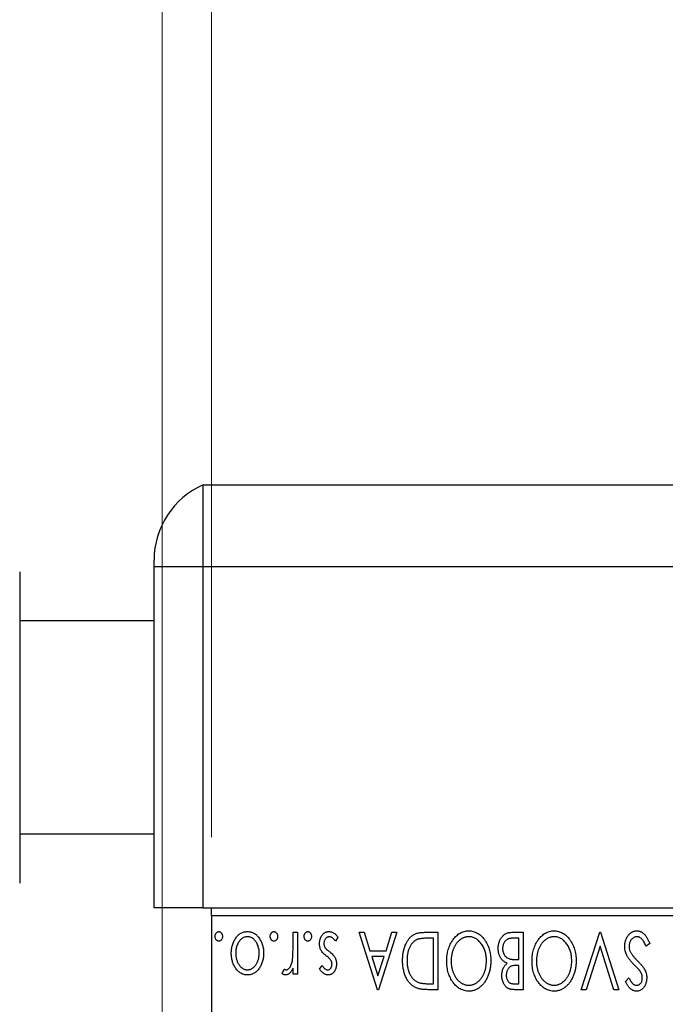
# Model space of a CAD drawing. Units: millimetres. Extents: x 15 to 415, y 5 to 292.
# Drawn here: x 278 to 287, y 167 to 181 of the extents above; entities that cross this region are included whole.
import ezdxf

# ---------------------------------------------------------------- set-up
doc = ezdxf.new("R2010")
doc.units = ezdxf.units.MM
doc.styles.add('SLDTEXTSTYLE0', font='TXT', dxfattribs={"width": 0.75})
doc.dimstyles.new('SLDDIMSTYLE3', dxfattribs={"dimtxt": 3.5, "dimasz": 3.302, "dimexe": 0, "dimexo": 0.0625, "dimgap": 0.875, "dimtad": 1, "dimdec": 0, "dimlfac": 4.3, "dimrnd": 1e-09, "dimzin": 12, "dimdsep": 46, "dimtxsty": 'SLDTEXTSTYLE0', "dimsah": 1, "dimcen": 0.09, "dimadec": 0, "dimazin": 3, "dimtfac": 1, "dimtmove": 0, "dimatfit": 0, "dimfxl": 1, "dimfrac": 2, "dimtolj": 1, "dimtzin": 12, "dimarcsym": 0})
doc.dimstyles.new('SLDDIMSTYLE4', dxfattribs={"dimtxt": 3.5, "dimasz": 3.302, "dimexe": 0, "dimexo": 0.0625, "dimgap": 0.875, "dimtad": 1, "dimdec": 1, "dimlfac": 4.3, "dimrnd": 1e-09, "dimzin": 12, "dimdsep": 46, "dimtxsty": 'SLDTEXTSTYLE0', "dimsah": 1, "dimcen": 0.09, "dimadec": 0, "dimazin": 3, "dimtfac": 1, "dimtdec": 1, "dimtmove": 0, "dimatfit": 0, "dimfxl": 1, "dimfrac": 2, "dimtolj": 1, "dimtzin": 12, "dimarcsym": 0})

# ---------------------------------------------------------------- blocks, each defined once
blk = doc.blocks.new('_D_7')
at = {"color": 7, "linetype": 'Continuous', "lineweight": 0}
for p, q in [((279.661, 160.92), (279.661, 185.06)), ((280.359, 169.06), (280.359, 185.06)), ((279.661, 184.06), (275.962, 184.06)), ((279.661, 184.06), (280.359, 184.06)), ((280.359, 184.06), (286.709, 184.06))]:
    blk.add_line(p, q, dxfattribs=at)
at = {"color": 7, "linetype": 'Continuous', "lineweight": 18}
for points in [[(279.661, 184.06), (276.359, 184.568), (276.359, 183.552)], [(280.359, 184.06), (283.661, 183.552), (283.661, 184.568)]]:
    blk.add_solid(points, dxfattribs=at)
at = {"color": 7, "linetype": 'Continuous', "lineweight": 18, "insert": (275.962, 188.572), "char_height": 3.5, "attachment_point": 1, "style": 'SLDTEXTSTYLE0'}
blk.add_mtext('3', dxfattribs=at)
blk = doc.blocks.new('_D_10')
at = {"color": 7, "linetype": 'Continuous', "lineweight": 0}
for p, q in [((280.359, 169.06), (280.359, 191.06)), ((290.126, 156.618), (290.126, 191.06)), ((280.359, 190.06), (274.009, 190.06)), ((290.126, 190.06), (280.359, 190.06)), ((290.126, 190.06), (296.476, 190.06))]:
    blk.add_line(p, q, dxfattribs=at)
at = {"color": 7, "linetype": 'Continuous', "lineweight": 18}
for points in [[(280.359, 190.06), (277.057, 190.568), (277.057, 189.552)], [(290.126, 190.06), (293.428, 189.552), (293.428, 190.568)]]:
    blk.add_solid(points, dxfattribs=at)
at = {"color": 7, "linetype": 'Continuous', "lineweight": 18, "insert": (280.717, 194.572), "char_height": 3.5, "attachment_point": 1, "style": 'SLDTEXTSTYLE0'}
blk.add_mtext('42,0', dxfattribs=at)

msp = doc.modelspace()

# ---------------------------------------------------------------- linework, layer by layer
at = {"color": 7, "linetype": 'Continuous', "lineweight": 25}
for p, q in [((280.2423, 172.8972), (280.2423, 174.06)), ((280.2423, 174.06), (308.1493, 174.06)), ((279.5447, 172.8972), (279.5447, 172.9943)), ((280.2423, 172.8972), (279.5447, 172.8972)), ((279.5447, 168.06), (279.5447, 172.8972)), ((280.2423, 168.06), (280.2423, 172.8972)), ((299.3121, 172.8972), (280.2423, 172.8972)), ((277.6377, 172.8274), (277.6377, 170.6181)), ((279.5447, 172.1298), (277.6377, 172.1298)), ((277.6377, 170.6181), (277.6377, 168.4088)), ((277.6377, 169.1065), (279.5447, 169.1065)), ((280.2423, 168.06), (279.5447, 168.06)), ((280.2423, 168.06), (280.3586, 168.06)), ((280.3586, 167.9437), (280.3586, 168.06)), ((280.3586, 168.06), (309.4284, 168.06)), ((309.4284, 167.9437), (280.3586, 167.9437)), ((280.3586, 167.9437), (280.3586, 135.6181)), ((281.5169, 167.7112), (281.5795, 167.7112)), ((281.5169, 167.5113), (281.5169, 167.7112)), ((281.5795, 167.7112), (281.5795, 167.1164)), ((282.4561, 167.7112), (282.5243, 167.7112)), ((282.717, 166.8972), (282.4561, 167.7112)), ((282.5243, 167.7112), (282.6079, 167.4503)), ((282.9883, 167.7112), (282.7274, 166.8972)), ((282.8365, 167.4503), (282.9201, 167.7112)), ((282.9201, 167.7112), (282.9883, 167.7112)), ((283.3835, 167.7112), (283.5727, 167.7112)), ((283.5727, 167.7112), (283.5727, 166.8972)), ((284.6204, 167.7112), (284.7832, 167.7112)), ((284.7832, 167.7112), (284.7832, 166.8972)), ((285.6076, 166.8972), (285.8684, 167.7112)), ((285.8684, 167.7112), (285.8789, 167.7112)), ((285.8789, 167.7112), (286.1398, 166.8972)), ((282.1535, 167.6411), (282.1176, 167.5859)), ((283.5101, 167.6277), (283.4427, 167.6277)), ((283.5101, 166.9807), (283.5101, 167.6277)), ((284.7206, 167.6277), (284.649, 167.6277)), ((284.7206, 167.3251), (284.7206, 167.6277)), ((286.578, 167.5541), (286.5272, 167.5129)), ((282.6079, 167.4503), (282.8365, 167.4503)), ((285.8737, 167.5147), (285.6757, 166.8972)), ((286.0716, 166.8972), (285.8737, 167.5147)), ((282.6346, 167.3668), (282.7224, 167.0935)), ((282.8098, 167.3668), (282.6346, 167.3668)), ((282.7224, 167.0935), (282.8098, 167.3668)), ((284.6889, 167.3251), (284.7206, 167.3251)), ((281.3604, 167.1263), (281.3902, 167.1896)), ((281.5169, 167.1164), (281.5169, 167.2039)), ((281.5795, 167.1164), (281.5169, 167.1164)), ((281.8926, 167.1905), (281.9293, 167.2416)), ((284.7206, 167.2416), (284.6886, 167.2416)), ((284.7206, 166.9807), (284.7206, 167.2416)), ((283.469, 166.9807), (283.5101, 166.9807)), ((284.6557, 166.9807), (284.7206, 166.9807)), ((286.2337, 167.0141), (286.2826, 167.0642)), ((282.7274, 166.8972), (282.717, 166.8972)), ((283.5727, 166.8972), (283.4494, 166.8972)), ((284.7832, 166.8972), (284.6681, 166.8972)), ((285.6757, 166.8972), (285.6076, 166.8972)), ((286.1398, 166.8972), (286.0716, 166.8972))]:
    msp.add_line(p, q, dxfattribs=at)
msp.add_arc((280.7074, 172.9943), 1.1628, 113.57818, 180, dxfattribs=at)
for points, knots in [([(280.4108, 167.6538), (280.411, 167.6582), (280.4114, 167.667), (280.4141, 167.6797), (280.4192, 167.6913), (280.4256, 167.7017), (280.4336, 167.7104), (280.4426, 167.7168), (280.4525, 167.7208), (280.4594, 167.7213), (280.463, 167.7216)], [0, 0, 0, 0, 0.1417292, 0.2776579, 0.4089383, 0.5414129, 0.6658371, 0.7796599, 0.8888185, 1, 1, 1, 1]), ([(280.463, 167.7216), (280.4665, 167.7213), (280.4734, 167.7209), (280.4834, 167.7168), (280.4925, 167.7105), (280.5004, 167.7017), (280.5069, 167.6913), (280.5118, 167.6797), (280.5146, 167.667), (280.5149, 167.6582), (280.5151, 167.6538)], [0, 0, 0, 0, 0.1110988, 0.2201762, 0.3353272, 0.4596588, 0.5920349, 0.7225487, 0.8583763, 1, 1, 1, 1]), ([(280.6404, 167.4154), (280.6405, 167.4255), (280.6408, 167.4453), (280.6441, 167.4745), (280.6489, 167.5029), (280.6559, 167.5303), (280.6652, 167.5567), (280.6762, 167.5822), (280.6894, 167.6066), (280.7041, 167.6298), (280.7205, 167.6513), (280.7384, 167.67), (280.7574, 167.686), (280.7776, 167.699), (280.799, 167.7093), (280.8216, 167.7164), (280.8454, 167.7208), (280.8615, 167.7213), (280.8698, 167.7216)], [0, 0, 0, 0, 0.0711053, 0.1402546, 0.2077045, 0.2743223, 0.3398051, 0.4051786, 0.4701455, 0.5357893, 0.5998723, 0.6604623, 0.7185504, 0.7747074, 0.8300358, 0.8856781, 0.9418903, 1, 1, 1, 1]), ([(280.8698, 167.7216), (280.8781, 167.7213), (280.8943, 167.7208), (280.9181, 167.7164), (280.9407, 167.7093), (280.9621, 167.6989), (280.9825, 167.686), (281.0014, 167.67), (281.0193, 167.6513), (281.0357, 167.6298), (281.0505, 167.6066), (281.0637, 167.5821), (281.0748, 167.5567), (281.0837, 167.5302), (281.091, 167.5029), (281.0957, 167.4745), (281.099, 167.4453), (281.0993, 167.4255), (281.0995, 167.4154)], [0, 0, 0, 0, 0.0584536, 0.1146277, 0.1702322, 0.2255231, 0.2819655, 0.3400142, 0.4005632, 0.4646027, 0.530202, 0.5951249, 0.660454, 0.7257674, 0.7924362, 0.8598405, 0.9289429, 1, 1, 1, 1]), ([(281.1934, 167.6538), (281.1936, 167.6582), (281.194, 167.667), (281.1967, 167.6797), (281.2018, 167.6913), (281.2083, 167.7017), (281.2162, 167.7104), (281.2252, 167.7168), (281.2351, 167.7208), (281.2421, 167.7213), (281.2456, 167.7216)], [0, 0, 0, 0, 0.1417292, 0.2776579, 0.4089383, 0.5414129, 0.6658371, 0.7796599, 0.8888185, 1, 1, 1, 1]), ([(281.2456, 167.7216), (281.2491, 167.7213), (281.2561, 167.7209), (281.266, 167.7168), (281.2751, 167.7105), (281.2831, 167.7017), (281.2896, 167.6913), (281.2944, 167.6797), (281.2972, 167.667), (281.2976, 167.6582), (281.2978, 167.6538)], [0, 0, 0, 0, 0.1110988, 0.2201762, 0.3353272, 0.4596588, 0.5920349, 0.7225487, 0.8583763, 1, 1, 1, 1]), ([(281.6735, 167.6538), (281.6737, 167.6582), (281.674, 167.667), (281.6767, 167.6797), (281.6819, 167.6913), (281.6883, 167.7017), (281.6963, 167.7104), (281.7052, 167.7168), (281.7151, 167.7208), (281.7221, 167.7213), (281.7256, 167.7216)], [0, 0, 0, 0, 0.1417292, 0.2776579, 0.4089383, 0.5414129, 0.6658371, 0.7796599, 0.8888185, 1, 1, 1, 1]), ([(281.7256, 167.7216), (281.7291, 167.7213), (281.7361, 167.7209), (281.746, 167.7168), (281.7552, 167.7105), (281.7631, 167.7017), (281.7696, 167.6913), (281.7745, 167.6797), (281.7772, 167.667), (281.7776, 167.6582), (281.7778, 167.6538)], [0, 0, 0, 0, 0.1110988, 0.2201762, 0.3353272, 0.4596588, 0.5920349, 0.7225487, 0.8583763, 1, 1, 1, 1]), ([(281.8926, 167.5497), (281.8928, 167.5556), (281.8931, 167.5672), (281.8946, 167.5842), (281.8978, 167.6005), (281.9018, 167.6162), (281.9072, 167.631), (281.9135, 167.6455), (281.9215, 167.6589), (281.9301, 167.6718), (281.9398, 167.6834), (281.9501, 167.6937), (281.9612, 167.7021), (281.9727, 167.7093), (281.9848, 167.7149), (281.9976, 167.7188), (282.0109, 167.7211), (282.02, 167.7214), (282.0247, 167.7216)], [0, 0, 0, 0, 0.0731861, 0.1439381, 0.212868, 0.2793909, 0.3455785, 0.4101423, 0.4750709, 0.5398721, 0.6033399, 0.6631971, 0.7206301, 0.7762624, 0.8314103, 0.8866746, 0.9423398, 1, 1, 1, 1]), ([(282.0247, 167.7216), (282.0309, 167.7214), (282.0433, 167.7209), (282.0617, 167.7166), (282.0797, 167.7098), (282.0971, 167.7006), (282.1134, 167.6887), (282.1284, 167.6749), (282.1419, 167.6589), (282.1496, 167.6471), (282.1535, 167.6411)], [0, 0, 0, 0, 0.1173347, 0.2351581, 0.3547266, 0.4792022, 0.6057189, 0.7343224, 0.8647329, 1, 1, 1, 1]), ([(283.0718, 167.3145), (283.0719, 167.3245), (283.0722, 167.3443), (283.074, 167.3735), (283.0769, 167.4018), (283.0811, 167.4292), (283.0868, 167.4557), (283.0932, 167.4813), (283.101, 167.506), (283.1102, 167.5295), (283.12, 167.552), (283.1308, 167.5729), (283.1423, 167.5924), (283.1545, 167.6104), (283.1673, 167.6269), (283.181, 167.6417), (283.1954, 167.6552), (283.2105, 167.6672), (283.2269, 167.6778), (283.2447, 167.6868), (283.2641, 167.6943), (283.285, 167.7004), (283.3075, 167.7054), (283.3314, 167.7086), (283.357, 167.7109), (283.3745, 167.7111), (283.3835, 167.7112)], [0, 0, 0, 0, 0.0526127, 0.1036031, 0.1530571, 0.2013926, 0.248457, 0.2945223, 0.3395725, 0.3837677, 0.4266671, 0.467614, 0.5072579, 0.5447168, 0.5811749, 0.6163867, 0.6505863, 0.6839786, 0.7174966, 0.75221, 0.7882197, 0.8261834, 0.8660591, 0.9082795, 0.9527881, 1, 1, 1, 1]), ([(283.6979, 167.3039), (283.6982, 167.3185), (283.6987, 167.3473), (283.7031, 167.3896), (283.71, 167.4302), (283.72, 167.4691), (283.7329, 167.5063), (283.7484, 167.5419), (283.7669, 167.5758), (283.7881, 167.6075), (283.8111, 167.6365), (283.8357, 167.662), (283.8615, 167.6838), (283.8888, 167.7013), (283.9173, 167.7152), (283.9472, 167.7248), (283.9782, 167.731), (283.9993, 167.7317), (284.01, 167.732)], [0, 0, 0, 0, 0.07482332, 0.1471867, 0.21715888, 0.28546103, 0.35254156, 0.41839484, 0.48395642, 0.54949384, 0.61318513, 0.67314835, 0.73038356, 0.78528729, 0.83900066, 0.89192408, 0.94541035, 1, 1, 1, 1]), ([(284.01, 167.732), (284.0208, 167.7317), (284.0422, 167.731), (284.0735, 167.7248), (284.1036, 167.7152), (284.1323, 167.7015), (284.1597, 167.6839), (284.1858, 167.6623), (284.2106, 167.6369), (284.2336, 167.608), (284.2549, 167.5765), (284.2734, 167.5429), (284.289, 167.5076), (284.3017, 167.4707), (284.312, 167.4323), (284.3188, 167.3922), (284.3232, 167.3505), (284.3237, 167.3222), (284.324, 167.3078)], [0, 0, 0, 0, 0.05560613, 0.10954403, 0.16317384, 0.21719677, 0.27251746, 0.32997928, 0.39053087, 0.45421597, 0.51973929, 0.58502948, 0.6509588, 0.71738011, 0.78516943, 0.85454963, 0.92604328, 1, 1, 1, 1]), ([(284.4284, 167.4801), (284.4285, 167.4881), (284.4288, 167.5037), (284.4313, 167.5266), (284.4354, 167.5485), (284.4411, 167.5695), (284.4485, 167.5896), (284.4574, 167.6089), (284.4681, 167.6271), (284.4802, 167.6442), (284.4937, 167.6599), (284.5085, 167.6737), (284.5245, 167.6852), (284.5414, 167.6948), (284.5596, 167.7021), (284.579, 167.7073), (284.5993, 167.7107), (284.6133, 167.711), (284.6204, 167.7112)], [0, 0, 0, 0, 0.0708159, 0.1390702, 0.2051483, 0.2694749, 0.332965, 0.3960746, 0.4584294, 0.5213749, 0.5828931, 0.6429266, 0.7009132, 0.758215, 0.8162765, 0.8755438, 0.9364304, 1, 1, 1, 1]), ([(284.9084, 167.3039), (284.9087, 167.3185), (284.9092, 167.3473), (284.9136, 167.3896), (284.9205, 167.4302), (284.9305, 167.4691), (284.9434, 167.5063), (284.9589, 167.5419), (284.9774, 167.5758), (284.9986, 167.6075), (285.0216, 167.6365), (285.0462, 167.662), (285.072, 167.6838), (285.0993, 167.7013), (285.1278, 167.7152), (285.1577, 167.7248), (285.1886, 167.731), (285.2098, 167.7317), (285.2205, 167.732)], [0, 0, 0, 0, 0.07482332, 0.1471867, 0.21715888, 0.28546103, 0.35254156, 0.41839484, 0.48395642, 0.54949384, 0.61318513, 0.67314835, 0.73038356, 0.78528729, 0.83900066, 0.89192408, 0.94541035, 1, 1, 1, 1]), ([(285.2205, 167.732), (285.2313, 167.7317), (285.2527, 167.731), (285.284, 167.7248), (285.3141, 167.7152), (285.3428, 167.7015), (285.3702, 167.6839), (285.3963, 167.6623), (285.4211, 167.6369), (285.4441, 167.608), (285.4654, 167.5765), (285.4838, 167.5429), (285.4995, 167.5076), (285.5122, 167.4707), (285.5225, 167.4323), (285.5293, 167.3922), (285.5337, 167.3505), (285.5342, 167.3222), (285.5345, 167.3078)], [0, 0, 0, 0, 0.0556061, 0.109544, 0.1631738, 0.2171968, 0.2725175, 0.3299793, 0.3905309, 0.454216, 0.5197393, 0.5850295, 0.6509588, 0.7173801, 0.7851694, 0.8545496, 0.9260433, 1, 1, 1, 1]), ([(286.2232, 167.5118), (286.2234, 167.519), (286.2237, 167.5334), (286.226, 167.5547), (286.2299, 167.5752), (286.2356, 167.5949), (286.2425, 167.6141), (286.2512, 167.6324), (286.2614, 167.6499), (286.273, 167.6665), (286.2857, 167.6818), (286.2993, 167.6952), (286.3135, 167.7066), (286.3285, 167.7159), (286.3442, 167.723), (286.3605, 167.7283), (286.3776, 167.7315), (286.3892, 167.7319), (286.3951, 167.732)], [0, 0, 0, 0, 0.0707021, 0.1396422, 0.2067536, 0.2730229, 0.3387467, 0.4040781, 0.4692816, 0.5355426, 0.600284, 0.661802, 0.7203493, 0.7766872, 0.8323675, 0.8872254, 0.9429681, 1, 1, 1, 1]), ([(286.3951, 167.732), (286.3997, 167.7319), (286.4087, 167.7317), (286.422, 167.7296), (286.4352, 167.7266), (286.4479, 167.7219), (286.4603, 167.7163), (286.4723, 167.7091), (286.4841, 167.7008), (286.4955, 167.6911), (286.5067, 167.6799), (286.5176, 167.667), (286.5282, 167.6524), (286.5386, 167.636), (286.5489, 167.618), (286.559, 167.5983), (286.5688, 167.5769), (286.5749, 167.5619), (286.578, 167.5541)], [0, 0, 0, 0, 0.0504011, 0.0994769, 0.1487573, 0.1984261, 0.2485735, 0.2993509, 0.3522316, 0.4070993, 0.4647351, 0.5268175, 0.5928694, 0.6640262, 0.7399998, 0.8214849, 0.9078409, 1, 1, 1, 1]), ([(280.463, 167.5859), (280.4594, 167.5862), (280.4525, 167.5867), (280.4425, 167.5905), (280.4336, 167.597), (280.4257, 167.6056), (280.4191, 167.616), (280.4141, 167.6275), (280.4114, 167.6403), (280.411, 167.6492), (280.4108, 167.6538)], [0, 0, 0, 0, 0.11102944, 0.21942539, 0.33309248, 0.45734647, 0.58818711, 0.71928795, 0.85503077, 1, 1, 1, 1]), ([(280.5151, 167.6538), (280.5149, 167.6492), (280.5146, 167.6403), (280.5118, 167.6276), (280.507, 167.6159), (280.5004, 167.6056), (280.4925, 167.5969), (280.4834, 167.5905), (280.4734, 167.5867), (280.4665, 167.5862), (280.463, 167.5859)], [0, 0, 0, 0, 0.14486152, 0.28050348, 0.41083889, 0.54158232, 0.66574399, 0.78073764, 0.88905306, 1, 1, 1, 1]), ([(280.8699, 167.6486), (280.8624, 167.6482), (280.8475, 167.6476), (280.8258, 167.6416), (280.8051, 167.6321), (280.7855, 167.619), (280.7674, 167.6024), (280.7509, 167.5827), (280.737, 167.5595), (280.7248, 167.534), (280.7152, 167.5062), (280.7079, 167.4771), (280.7039, 167.4468), (280.7033, 167.4263), (280.703, 167.4159)], [0, 0, 0, 0, 0.0707161, 0.1409796, 0.2116658, 0.2858709, 0.3630866, 0.4434572, 0.5279953, 0.6179833, 0.7112251, 0.8055662, 0.9016176, 1, 1, 1, 1]), ([(281.0369, 167.4159), (281.0366, 167.4263), (281.036, 167.4468), (281.0319, 167.4771), (281.0248, 167.5062), (281.0152, 167.534), (281.003, 167.5596), (280.9889, 167.5826), (280.9726, 167.6024), (280.9545, 167.619), (280.9349, 167.6322), (280.9141, 167.6415), (280.8923, 167.6476), (280.8774, 167.6482), (280.8699, 167.6486)], [0, 0, 0, 0, 0.098354, 0.1943777, 0.2885696, 0.3817844, 0.4717466, 0.5565306, 0.6365497, 0.7137432, 0.7879269, 0.859061, 0.9293043, 1, 1, 1, 1]), ([(281.2456, 167.5859), (281.2421, 167.5862), (281.2352, 167.5867), (281.2252, 167.5905), (281.2162, 167.597), (281.2083, 167.6056), (281.2018, 167.616), (281.1967, 167.6275), (281.194, 167.6403), (281.1936, 167.6492), (281.1934, 167.6538)], [0, 0, 0, 0, 0.1110294, 0.2194254, 0.3330925, 0.4573465, 0.5881871, 0.719288, 0.8550308, 1, 1, 1, 1]), ([(281.2978, 167.6538), (281.2976, 167.6492), (281.2972, 167.6403), (281.2944, 167.6276), (281.2896, 167.6159), (281.283, 167.6056), (281.2751, 167.5969), (281.2661, 167.5905), (281.2561, 167.5867), (281.2491, 167.5862), (281.2456, 167.5859)], [0, 0, 0, 0, 0.1448615, 0.2805035, 0.4108389, 0.5415823, 0.665744, 0.7807376, 0.8890531, 1, 1, 1, 1]), ([(281.7256, 167.5859), (281.7221, 167.5862), (281.7152, 167.5867), (281.7052, 167.5905), (281.6963, 167.597), (281.6884, 167.6056), (281.6818, 167.616), (281.6768, 167.6275), (281.674, 167.6403), (281.6736, 167.6492), (281.6735, 167.6538)], [0, 0, 0, 0, 0.1110294, 0.2194254, 0.3330925, 0.4573465, 0.5881871, 0.719288, 0.8550308, 1, 1, 1, 1]), ([(281.7778, 167.6538), (281.7776, 167.6492), (281.7772, 167.6403), (281.7745, 167.6276), (281.7697, 167.6159), (281.763, 167.6056), (281.7552, 167.5969), (281.7461, 167.5905), (281.7361, 167.5867), (281.7291, 167.5862), (281.7256, 167.5859)], [0, 0, 0, 0, 0.1448615, 0.2805035, 0.4108389, 0.5415823, 0.665744, 0.7807376, 0.8890531, 1, 1, 1, 1]), ([(281.9131, 167.4578), (281.91, 167.4647), (281.9036, 167.4787), (281.8971, 167.5013), (281.8934, 167.5251), (281.8928, 167.5414), (281.8926, 167.5497)], [0, 0, 0, 0, 0.2405505, 0.4853628, 0.7371956, 1, 1, 1, 1]), ([(282.0317, 167.6486), (282.0265, 167.6482), (282.0163, 167.6476), (282.0017, 167.6418), (281.9885, 167.6327), (281.9771, 167.6201), (281.9673, 167.6055), (281.9603, 167.589), (281.9561, 167.5713), (281.9555, 167.5591), (281.9552, 167.5528)], [0, 0, 0, 0, 0.1139005, 0.2258838, 0.3410489, 0.4679192, 0.5991002, 0.7301044, 0.8611749, 1, 1, 1, 1]), ([(281.9552, 167.5528), (281.9554, 167.5477), (281.9558, 167.5375), (281.9586, 167.5228), (281.9631, 167.5088), (281.9677, 167.5003), (281.97, 167.4961)], [0, 0, 0, 0, 0.2615996, 0.5133117, 0.7566481, 1, 1, 1, 1]), ([(282.1176, 167.5859), (282.1143, 167.5909), (282.108, 167.6004), (282.0975, 167.6131), (282.0871, 167.6241), (282.0763, 167.6329), (282.0655, 167.6399), (282.0544, 167.6449), (282.0431, 167.648), (282.0354, 167.6484), (282.0317, 167.6486)], [0, 0, 0, 0, 0.1608119, 0.3092746, 0.4445513, 0.5700301, 0.6851416, 0.79316, 0.8980873, 1, 1, 1, 1]), ([(283.2753, 167.607), (283.2699, 167.6043), (283.2592, 167.5991), (283.2439, 167.5896), (283.2298, 167.5784), (283.2162, 167.566), (283.2039, 167.5519), (283.1923, 167.5363), (283.1814, 167.5195), (283.1718, 167.501), (283.163, 167.4814), (283.1553, 167.4606), (283.1487, 167.4389), (283.1436, 167.4159), (283.1393, 167.392), (283.1364, 167.367), (283.1348, 167.341), (283.1345, 167.3233), (283.1344, 167.3143)], [0, 0, 0, 0, 0.052275, 0.1043531, 0.1568199, 0.2099431, 0.2644756, 0.3208283, 0.3789539, 0.4397451, 0.5027036, 0.5670472, 0.6330382, 0.7012745, 0.7722055, 0.8454046, 0.9211024, 1, 1, 1, 1]), ([(283.4427, 167.6277), (283.4331, 167.6276), (283.4145, 167.6275), (283.3878, 167.6265), (283.3633, 167.6249), (283.3412, 167.6227), (283.3215, 167.6198), (283.3039, 167.6165), (283.2887, 167.6123), (283.2795, 167.6087), (283.2753, 167.607)], [0, 0, 0, 0, 0.171063, 0.3287671, 0.4722733, 0.6036555, 0.7212121, 0.8259972, 0.918794, 1, 1, 1, 1]), ([(284.0121, 167.6486), (284.0064, 167.6484), (283.9951, 167.6482), (283.9783, 167.646), (283.9618, 167.6425), (283.9457, 167.6373), (283.9299, 167.6309), (283.9143, 167.6233), (283.8994, 167.6138), (283.8845, 167.6034), (283.8704, 167.5914), (283.8568, 167.5786), (283.8443, 167.5644), (283.8323, 167.5495), (283.8214, 167.5334), (283.8111, 167.5163), (283.8018, 167.4981), (283.7902, 167.4724), (283.7784, 167.4383), (283.7678, 167.3954), (283.7618, 167.3502), (283.7609, 167.3194), (283.7605, 167.3037)], [0, 0, 0, 0, 0.0362138, 0.0716518, 0.107277, 0.1427016, 0.1787329, 0.2152619, 0.2525615, 0.291103, 0.330244, 0.3697354, 0.4095189, 0.4499951, 0.4909091, 0.5331107, 0.5761152, 0.6206969, 0.7117148, 0.8046664, 0.9002973, 1, 1, 1, 1]), ([(284.2614, 167.3074), (284.2612, 167.3192), (284.2608, 167.3423), (284.2573, 167.3761), (284.2516, 167.4085), (284.2436, 167.4396), (284.2334, 167.4694), (284.2208, 167.4977), (284.2058, 167.5246), (284.1889, 167.5498), (284.1703, 167.5728), (284.1506, 167.5929), (284.1299, 167.6101), (284.1082, 167.6241), (284.0856, 167.6352), (284.0619, 167.6428), (284.0373, 167.6478), (284.0206, 167.6483), (284.0121, 167.6486)], [0, 0, 0, 0, 0.0753643, 0.147921, 0.2180392, 0.286465, 0.353628, 0.4196634, 0.4850688, 0.550645, 0.6143665, 0.6745356, 0.7315093, 0.7862592, 0.8397554, 0.892579, 0.9458565, 1, 1, 1, 1]), ([(284.649, 167.6277), (284.6439, 167.6276), (284.634, 167.6274), (284.6198, 167.6268), (284.6066, 167.6256), (284.5945, 167.6235), (284.5833, 167.6214), (284.5733, 167.6184), (284.5642, 167.6151), (284.5537, 167.6098), (284.5418, 167.6015), (284.5291, 167.5893), (284.5179, 167.5748), (284.5085, 167.558), (284.5008, 167.5398), (284.4949, 167.5206), (284.4917, 167.5006), (284.4912, 167.487), (284.491, 167.4801)], [0, 0, 0, 0, 0.0618677, 0.1191757, 0.1727344, 0.2220638, 0.2677475, 0.3102291, 0.3489684, 0.3842813, 0.4529079, 0.5231803, 0.5963594, 0.674467, 0.7552532, 0.8356122, 0.9169619, 1, 1, 1, 1]), ([(285.2226, 167.6486), (285.2169, 167.6484), (285.2056, 167.6482), (285.1888, 167.646), (285.1723, 167.6425), (285.1562, 167.6373), (285.1404, 167.6309), (285.1248, 167.6233), (285.1098, 167.6138), (285.095, 167.6034), (285.0809, 167.5914), (285.0673, 167.5786), (285.0548, 167.5644), (285.0428, 167.5495), (285.0319, 167.5334), (285.0216, 167.5163), (285.0123, 167.4981), (285.0007, 167.4724), (284.9889, 167.4383), (284.9783, 167.3954), (284.9723, 167.3502), (284.9714, 167.3194), (284.971, 167.3037)], [0, 0, 0, 0, 0.0362138, 0.0716518, 0.107277, 0.1427016, 0.1787329, 0.2152619, 0.2525615, 0.291103, 0.330244, 0.3697354, 0.4095189, 0.4499951, 0.4909091, 0.5331107, 0.5761152, 0.6206969, 0.7117148, 0.8046664, 0.9002973, 1, 1, 1, 1]), ([(285.4719, 167.3074), (285.4717, 167.3192), (285.4713, 167.3423), (285.4678, 167.3761), (285.4621, 167.4085), (285.4541, 167.4396), (285.4438, 167.4694), (285.4313, 167.4977), (285.4163, 167.5246), (285.3994, 167.5498), (285.3808, 167.5728), (285.3611, 167.5929), (285.3404, 167.6101), (285.3187, 167.6241), (285.2961, 167.6352), (285.2724, 167.6428), (285.2478, 167.6478), (285.231, 167.6483), (285.2226, 167.6486)], [0, 0, 0, 0, 0.0753643, 0.147921, 0.2180392, 0.286465, 0.353628, 0.4196634, 0.4850688, 0.550645, 0.6143665, 0.6745356, 0.7315093, 0.7862592, 0.8397554, 0.892579, 0.9458565, 1, 1, 1, 1]), ([(286.3997, 167.6486), (286.3945, 167.6484), (286.3844, 167.648), (286.3694, 167.6441), (286.3549, 167.6382), (286.3412, 167.6298), (286.3283, 167.6197), (286.3172, 167.6074), (286.3074, 167.5939), (286.2997, 167.5786), (286.2935, 167.5624), (286.2892, 167.5456), (286.2862, 167.5283), (286.286, 167.5165), (286.2859, 167.5106)], [0, 0, 0, 0, 0.0773839, 0.1534457, 0.2315016, 0.3128802, 0.3958337, 0.4783391, 0.56194, 0.6478588, 0.7356823, 0.8230981, 0.9104213, 1, 1, 1, 1]), ([(286.5272, 167.5129), (286.5227, 167.5236), (286.5141, 167.5438), (286.4994, 167.5715), (286.4843, 167.595), (286.4687, 167.6143), (286.4525, 167.6296), (286.4355, 167.6404), (286.4178, 167.6473), (286.4056, 167.6481), (286.3997, 167.6486)], [0, 0, 0, 0, 0.1767912, 0.3356218, 0.4771242, 0.6026686, 0.714215, 0.8152475, 0.9089404, 1, 1, 1, 1]), ([(280.7012, 167.2039), (280.6963, 167.2114), (280.6866, 167.2265), (280.6743, 167.2505), (280.6638, 167.2755), (280.6551, 167.3015), (280.6485, 167.3285), (280.6437, 167.3566), (280.6409, 167.3857), (280.6406, 167.4054), (280.6404, 167.4154)], [0, 0, 0, 0, 0.1202985, 0.2410742, 0.3614413, 0.4837618, 0.6085547, 0.735138, 0.8656394, 1, 1, 1, 1]), ([(280.703, 167.4159), (280.7031, 167.4078), (280.7035, 167.392), (280.7058, 167.3687), (280.7097, 167.3464), (280.715, 167.3249), (280.7219, 167.3043), (280.7304, 167.2847), (280.7405, 167.2659), (280.752, 167.2482), (280.7645, 167.2321), (280.7778, 167.218), (280.7916, 167.2059), (280.8061, 167.196), (280.8213, 167.1885), (280.8369, 167.183), (280.8532, 167.1796), (280.8643, 167.1792), (280.8699, 167.179)], [0, 0, 0, 0, 0.0755319, 0.1483115, 0.2192538, 0.2886537, 0.3559139, 0.4226206, 0.4892591, 0.55561, 0.6202971, 0.6805554, 0.7373188, 0.7920666, 0.8445308, 0.8958267, 0.9473427, 1, 1, 1, 1]), ([(280.8699, 167.179), (280.8755, 167.1792), (280.8867, 167.1796), (280.9031, 167.183), (280.9188, 167.1885), (280.9339, 167.196), (280.9485, 167.2059), (280.9624, 167.2179), (280.9757, 167.2321), (280.988, 167.2483), (280.9995, 167.2659), (281.0094, 167.2847), (281.018, 167.3043), (281.0248, 167.3249), (281.0304, 167.3463), (281.034, 167.3688), (281.0364, 167.392), (281.0367, 167.4078), (281.0369, 167.4159)], [0, 0, 0, 0, 0.0526377, 0.1046344, 0.1559112, 0.2083559, 0.2630833, 0.3202114, 0.3804473, 0.444798, 0.5111242, 0.5774974, 0.6441793, 0.7114145, 0.780914, 0.8517437, 0.9244962, 1, 1, 1, 1]), ([(281.0995, 167.4154), (281.0993, 167.4054), (281.0989, 167.3858), (281.0961, 167.3568), (281.0914, 167.3288), (281.0848, 167.3018), (281.076, 167.2759), (281.0657, 167.2509), (281.0532, 167.227), (281.0435, 167.2119), (281.0387, 167.2044)], [0, 0, 0, 0, 0.13391303, 0.26468966, 0.39154004, 0.51588622, 0.6377711, 0.75906648, 0.87944777, 1, 1, 1, 1]), ([(281.5071, 167.3071), (281.508, 167.3118), (281.5098, 167.3223), (281.5115, 167.3398), (281.5134, 167.3605), (281.5145, 167.3845), (281.5158, 167.4116), (281.5163, 167.4419), (281.5169, 167.4755), (281.5169, 167.499), (281.5169, 167.5113)], [0, 0, 0, 0, 0.0702315, 0.1560456, 0.2576442, 0.3749772, 0.5073976, 0.6556748, 0.8198752, 1, 1, 1, 1]), ([(281.9924, 167.3743), (281.9833, 167.3813), (281.9661, 167.3944), (281.9438, 167.4155), (281.9258, 167.4361), (281.9172, 167.4508), (281.9131, 167.4578)], [0, 0, 0, 0, 0.2960922, 0.5595351, 0.7929268, 1, 1, 1, 1]), ([(281.97, 167.4961), (281.9714, 167.494), (281.9744, 167.4895), (281.9798, 167.4828), (281.9865, 167.4758), (281.9942, 167.4682), (282.0032, 167.4604), (282.0134, 167.4523), (282.0246, 167.4436), (282.0326, 167.4378), (282.0367, 167.4348)], [0, 0, 0, 0, 0.0824208, 0.1766333, 0.2842906, 0.4020137, 0.5326885, 0.6752658, 0.8310118, 1, 1, 1, 1]), ([(282.0367, 167.4348), (282.0454, 167.4281), (282.0618, 167.4154), (282.0831, 167.3949), (282.1005, 167.3749), (282.1087, 167.3604), (282.1126, 167.3536)], [0, 0, 0, 0, 0.2930608, 0.5556065, 0.7902765, 1, 1, 1, 1]), ([(284.5569, 167.2721), (284.5492, 167.2756), (284.5346, 167.2824), (284.5147, 167.2946), (284.4974, 167.3075), (284.483, 167.3219), (284.4706, 167.3373), (284.4597, 167.354), (284.4503, 167.3722), (284.4425, 167.3919), (284.4362, 167.4126), (284.4315, 167.4343), (284.429, 167.457), (284.4286, 167.4723), (284.4284, 167.4801)], [0, 0, 0, 0, 0.0968226, 0.185569, 0.2681643, 0.3447077, 0.419463, 0.4949557, 0.5738739, 0.6547424, 0.7384677, 0.8228983, 0.9104455, 1, 1, 1, 1]), ([(284.491, 167.4801), (284.4913, 167.4716), (284.4919, 167.455), (284.4968, 167.4309), (284.5053, 167.4087), (284.5167, 167.3882), (284.531, 167.3701), (284.548, 167.3549), (284.5675, 167.3426), (284.582, 167.3374), (284.5893, 167.3347)], [0, 0, 0, 0, 0.1353417, 0.2643892, 0.3893344, 0.5133734, 0.6360145, 0.7555856, 0.8757195, 1, 1, 1, 1]), ([(286.3586, 167.2491), (286.3523, 167.2555), (286.3402, 167.268), (286.3231, 167.2868), (286.3074, 167.305), (286.2934, 167.3228), (286.2808, 167.34), (286.2696, 167.3565), (286.2601, 167.3727), (286.2496, 167.3933), (286.2392, 167.4189), (286.2299, 167.4497), (286.2243, 167.4807), (286.2236, 167.5015), (286.2232, 167.5118)], [0, 0, 0, 0, 0.0884709, 0.1720727, 0.2512661, 0.3258043, 0.3957073, 0.46152, 0.5231185, 0.5809823, 0.6900491, 0.7953609, 0.8983621, 1, 1, 1, 1]), ([(286.2859, 167.5106), (286.2861, 167.5039), (286.2867, 167.4902), (286.2905, 167.47), (286.2971, 167.45), (286.3033, 167.4372), (286.3064, 167.4307)], [0, 0, 0, 0, 0.2432962, 0.4902288, 0.739756, 1, 1, 1, 1]), ([(286.3064, 167.4307), (286.309, 167.4261), (286.3143, 167.4164), (286.3237, 167.4019), (286.3345, 167.3867), (286.3467, 167.3708), (286.3605, 167.3543), (286.3756, 167.337), (286.3923, 167.3191), (286.404, 167.3071), (286.4101, 167.3009)], [0, 0, 0, 0, 0.0954913, 0.1988784, 0.310435, 0.4311541, 0.5596598, 0.6976038, 0.8443511, 1, 1, 1, 1]), ([(281.4183, 167.179), (281.4227, 167.1794), (281.4319, 167.1802), (281.4452, 167.1867), (281.458, 167.1967), (281.4704, 167.2107), (281.4821, 167.2286), (281.492, 167.251), (281.5008, 167.2775), (281.505, 167.2969), (281.5071, 167.3071)], [0, 0, 0, 0, 0.0800532, 0.1649281, 0.2611351, 0.3718808, 0.4990569, 0.6442917, 0.8112367, 1, 1, 1, 1]), ([(282.055, 167.313), (282.052, 167.3176), (282.0452, 167.3278), (282.0312, 167.3424), (282.0134, 167.3583), (281.9998, 167.3687), (281.9924, 167.3743)], [0, 0, 0, 0, 0.1873386, 0.4164633, 0.6850378, 1, 1, 1, 1]), ([(282.0095, 167.179), (282.0136, 167.1792), (282.0217, 167.1797), (282.0331, 167.1847), (282.0436, 167.1924), (282.0526, 167.2031), (282.0604, 167.2154), (282.066, 167.229), (282.0693, 167.2437), (282.0698, 167.2538), (282.07, 167.259)], [0, 0, 0, 0, 0.1098637, 0.2182444, 0.333209, 0.4606211, 0.5943462, 0.7251731, 0.8596109, 1, 1, 1, 1]), ([(282.1326, 167.262), (282.1325, 167.2565), (282.1324, 167.2457), (282.1307, 167.23), (282.1281, 167.2149), (282.1244, 167.2006), (282.1196, 167.187), (282.1139, 167.174), (282.1071, 167.1617), (282.0991, 167.1504), (282.0904, 167.14), (282.081, 167.131), (282.0712, 167.1232), (282.0607, 167.1168), (282.0497, 167.1118), (282.038, 167.1085), (282.0259, 167.1062), (282.0176, 167.106), (282.0134, 167.1059)], [0, 0, 0, 0, 0.075326, 0.1472787, 0.2168917, 0.284697, 0.3502393, 0.4146527, 0.478733, 0.5424307, 0.6048549, 0.6639027, 0.7207203, 0.7765911, 0.8313161, 0.8865113, 0.9425212, 1, 1, 1, 1]), ([(282.07, 167.259), (282.0698, 167.2637), (282.0694, 167.273), (282.0665, 167.2868), (282.0618, 167.3002), (282.0573, 167.3087), (282.055, 167.313)], [0, 0, 0, 0, 0.2481894, 0.4921008, 0.7425011, 1, 1, 1, 1]), ([(282.1126, 167.3536), (282.1157, 167.3468), (282.1221, 167.3329), (282.1279, 167.3104), (282.1319, 167.2867), (282.1324, 167.2703), (282.1326, 167.262)], [0, 0, 0, 0, 0.2378516, 0.4828882, 0.73422048, 1, 1, 1, 1]), ([(283.2557, 166.9266), (283.2486, 166.9302), (283.2344, 166.9374), (283.2145, 166.9507), (283.1959, 166.966), (283.1783, 166.983), (283.1621, 167.0022), (283.1467, 167.023), (283.1328, 167.0459), (283.1201, 167.0705), (283.1088, 167.0967), (283.0988, 167.1241), (283.0905, 167.1529), (283.0837, 167.1828), (283.0783, 167.214), (283.0746, 167.2465), (283.0723, 167.2801), (283.0719, 167.3029), (283.0718, 167.3145)], [0, 0, 0, 0, 0.0527446, 0.1055422, 0.1585854, 0.212383, 0.2678742, 0.3246266, 0.3838647, 0.4451402, 0.5084359, 0.5728755, 0.6389406, 0.7066344, 0.7765174, 0.8487421, 0.9231842, 1, 1, 1, 1]), ([(283.1344, 167.3143), (283.1345, 167.3048), (283.1347, 167.2861), (283.1368, 167.2587), (283.1398, 167.2323), (283.1442, 167.207), (283.1501, 167.1827), (283.1571, 167.1595), (283.1652, 167.1373), (283.1748, 167.1163), (283.1856, 167.0966), (283.1971, 167.0783), (283.2099, 167.0619), (283.2235, 167.0468), (283.2384, 167.0335), (283.2541, 167.0217), (283.271, 167.0116), (283.2828, 167.0062), (283.2888, 167.0035)], [0, 0, 0, 0, 0.0776387, 0.1523422, 0.2242467, 0.2940296, 0.3620177, 0.4278239, 0.4920919, 0.555008, 0.6161401, 0.6745823, 0.7311829, 0.786438, 0.8401422, 0.8937218, 0.9464351, 1, 1, 1, 1]), ([(284.0149, 166.8763), (284.0038, 166.8767), (283.982, 166.8775), (283.95, 166.8833), (283.9196, 166.8932), (283.8902, 166.9066), (283.8626, 166.9243), (283.8363, 166.9457), (283.8115, 166.971), (283.7883, 166.9999), (283.7671, 167.0314), (283.7485, 167.0651), (283.7329, 167.1005), (283.7199, 167.1377), (283.71, 167.1767), (283.7031, 167.2176), (283.6987, 167.2601), (283.6982, 167.2891), (283.6979, 167.3039)], [0, 0, 0, 0, 0.05613113, 0.1105447, 0.16449069, 0.21858619, 0.27379832, 0.33070257, 0.39042892, 0.45362626, 0.5184695, 0.58308203, 0.64857938, 0.71492335, 0.78300843, 0.85275626, 0.92515567, 1, 1, 1, 1]), ([(283.7605, 167.3037), (283.7606, 167.2958), (283.7607, 167.2802), (283.7625, 167.2571), (283.7648, 167.2345), (283.7684, 167.2125), (283.7732, 167.1911), (283.7789, 167.1703), (283.7856, 167.1501), (283.7932, 167.1304), (283.8018, 167.1115), (283.8113, 167.0936), (283.8216, 167.0766), (283.8327, 167.0606), (283.8446, 167.0454), (283.8575, 167.0315), (283.8711, 167.0183), (283.8855, 167.0064), (283.9004, 166.9955), (283.9156, 166.9859), (283.9312, 166.978), (283.9469, 166.9711), (283.9629, 166.9661), (283.9791, 166.9626), (283.9955, 166.9601), (284.0065, 166.9599), (284.0121, 166.9598)], [0, 0, 0, 0, 0.0501967, 0.0994661, 0.1475107, 0.194852, 0.2412901, 0.2868849, 0.3320877, 0.3770155, 0.4211564, 0.4641967, 0.5062816, 0.547566, 0.5882145, 0.6286324, 0.6685313, 0.708592, 0.7479832, 0.7859183, 0.8229149, 0.8590449, 0.8946202, 0.929721, 0.9646696, 1, 1, 1, 1]), ([(284.0121, 166.9598), (284.0175, 166.9599), (284.0284, 166.9601), (284.0446, 166.9626), (284.0605, 166.9661), (284.0763, 166.9712), (284.0917, 166.978), (284.1071, 166.9859), (284.1222, 166.9955), (284.1369, 167.0064), (284.1512, 167.0183), (284.1646, 167.0317), (284.1773, 167.0458), (284.1892, 167.061), (284.2003, 167.0772), (284.2107, 167.0944), (284.2201, 167.1127), (284.2316, 167.1384), (284.2437, 167.1724), (284.2538, 167.2155), (284.2602, 167.2607), (284.261, 167.2917), (284.2614, 167.3074)], [0, 0, 0, 0, 0.0345403, 0.0690479, 0.1033755, 0.1381923, 0.1739026, 0.2104877, 0.2480226, 0.2870235, 0.3267056, 0.3664852, 0.406812, 0.4476159, 0.4890671, 0.531328, 0.5748578, 0.6195021, 0.7103224, 0.8036588, 0.8998126, 1, 1, 1, 1]), ([(284.324, 167.3078), (284.3239, 167.2981), (284.3237, 167.2789), (284.3216, 167.2503), (284.3184, 167.2222), (284.3138, 167.1947), (284.3082, 167.1677), (284.3009, 167.1413), (284.2927, 167.1153), (284.2828, 167.0902), (284.2723, 167.0658), (284.2602, 167.0428), (284.2476, 167.0211), (284.234, 167.0007), (284.2193, 166.9818), (284.2038, 166.9641), (284.1873, 166.9477), (284.1699, 166.933), (284.1519, 166.9196), (284.1334, 166.9082), (284.1146, 166.8983), (284.0953, 166.8903), (284.0758, 166.884), (284.0558, 166.8797), (284.0355, 166.8767), (284.0217, 166.8765), (284.0149, 166.8763)], [0, 0, 0, 0, 0.0494916, 0.0982509, 0.1463843, 0.194002, 0.240888, 0.2875509, 0.3339665, 0.3801676, 0.4257212, 0.4698566, 0.5127158, 0.5541933, 0.5950051, 0.6349877, 0.674496, 0.713541, 0.7519022, 0.7888516, 0.8249077, 0.860424, 0.8951483, 0.9298815, 0.9649479, 1, 1, 1, 1]), ([(284.4805, 167.0989), (284.4807, 167.1079), (284.4811, 167.1255), (284.4851, 167.1513), (284.491, 167.1758), (284.4994, 167.199), (284.5102, 167.2205), (284.5234, 167.2399), (284.5389, 167.2574), (284.5508, 167.2672), (284.5569, 167.2721)], [0, 0, 0, 0, 0.1372083, 0.269039, 0.3973971, 0.5230348, 0.6449049, 0.7645023, 0.8815887, 1, 1, 1, 1]), ([(284.5893, 167.3347), (284.5919, 167.3339), (284.5975, 167.3322), (284.6067, 167.3303), (284.6172, 167.3286), (284.629, 167.3275), (284.6421, 167.3262), (284.6565, 167.3257), (284.6723, 167.3251), (284.6832, 167.3251), (284.6889, 167.3251)], [0, 0, 0, 0, 0.0811778, 0.1741609, 0.2793292, 0.3985584, 0.5289391, 0.6735815, 0.8295189, 1, 1, 1, 1]), ([(285.2254, 166.8763), (285.2143, 166.8767), (285.1925, 166.8775), (285.1605, 166.8833), (285.1301, 166.8932), (285.1007, 166.9066), (285.0731, 166.9243), (285.0468, 166.9457), (285.022, 166.971), (284.9988, 166.9999), (284.9776, 167.0314), (284.959, 167.0651), (284.9434, 167.1005), (284.9304, 167.1377), (284.9205, 167.1767), (284.9136, 167.2176), (284.9092, 167.2601), (284.9087, 167.2891), (284.9084, 167.3039)], [0, 0, 0, 0, 0.0561311, 0.1105447, 0.1644907, 0.2185862, 0.2737983, 0.3307026, 0.3904289, 0.4536263, 0.5184695, 0.583082, 0.6485794, 0.7149233, 0.7830084, 0.8527563, 0.9251557, 1, 1, 1, 1]), ([(284.971, 167.3037), (284.9711, 167.2958), (284.9712, 167.2802), (284.973, 167.2571), (284.9753, 167.2345), (284.9789, 167.2125), (284.9837, 167.1911), (284.9894, 167.1703), (284.9961, 167.1501), (285.0037, 167.1304), (285.0123, 167.1115), (285.0218, 167.0936), (285.0321, 167.0766), (285.0432, 167.0606), (285.0551, 167.0454), (285.068, 167.0315), (285.0816, 167.0183), (285.096, 167.0064), (285.1109, 166.9955), (285.1261, 166.9859), (285.1417, 166.978), (285.1573, 166.9711), (285.1734, 166.9661), (285.1896, 166.9626), (285.206, 166.9601), (285.217, 166.9599), (285.2226, 166.9598)], [0, 0, 0, 0, 0.0501967, 0.0994661, 0.1475107, 0.194852, 0.2412901, 0.2868849, 0.3320877, 0.3770155, 0.4211564, 0.4641967, 0.5062816, 0.547566, 0.5882145, 0.6286324, 0.6685313, 0.708592, 0.7479832, 0.7859183, 0.8229149, 0.8590449, 0.8946202, 0.929721, 0.9646696, 1, 1, 1, 1]), ([(285.2226, 166.9598), (285.228, 166.9599), (285.2389, 166.9601), (285.2551, 166.9626), (285.271, 166.9661), (285.2867, 166.9712), (285.3022, 166.978), (285.3176, 166.9859), (285.3326, 166.9955), (285.3474, 167.0064), (285.3617, 167.0183), (285.3751, 167.0317), (285.3878, 167.0458), (285.3997, 167.061), (285.4108, 167.0772), (285.4212, 167.0944), (285.4306, 167.1127), (285.4421, 167.1384), (285.4542, 167.1724), (285.4643, 167.2155), (285.4707, 167.2607), (285.4715, 167.2917), (285.4719, 167.3074)], [0, 0, 0, 0, 0.0345403, 0.0690479, 0.1033755, 0.1381923, 0.1739026, 0.2104877, 0.2480226, 0.2870235, 0.3267056, 0.3664852, 0.406812, 0.4476159, 0.4890671, 0.531328, 0.5748578, 0.6195021, 0.7103224, 0.8036588, 0.8998126, 1, 1, 1, 1]), ([(285.5345, 167.3078), (285.5344, 167.2981), (285.5341, 167.2789), (285.5321, 167.2503), (285.5289, 167.2222), (285.5243, 167.1947), (285.5187, 167.1677), (285.5114, 167.1413), (285.5032, 167.1153), (285.4933, 167.0902), (285.4828, 167.0658), (285.4707, 167.0428), (285.4581, 167.0211), (285.4445, 167.0007), (285.4298, 166.9818), (285.4143, 166.9641), (285.3978, 166.9477), (285.3803, 166.933), (285.3624, 166.9196), (285.3438, 166.9082), (285.3251, 166.8983), (285.3058, 166.8903), (285.2863, 166.884), (285.2663, 166.8797), (285.2459, 166.8767), (285.2322, 166.8765), (285.2254, 166.8763)], [0, 0, 0, 0, 0.0494916, 0.0982509, 0.1463843, 0.194002, 0.240888, 0.2875509, 0.3339665, 0.3801676, 0.4257212, 0.4698566, 0.5127158, 0.5541933, 0.5950051, 0.6349877, 0.674496, 0.713541, 0.7519022, 0.7888516, 0.8249077, 0.860424, 0.8951483, 0.9298815, 0.9649479, 1, 1, 1, 1]), ([(286.4359, 167.168), (286.4346, 167.1696), (286.4317, 167.1734), (286.4261, 167.1795), (286.419, 167.1873), (286.4101, 167.1966), (286.3997, 167.2076), (286.3874, 167.2199), (286.3735, 167.234), (286.3637, 167.2439), (286.3586, 167.2491)], [0, 0, 0, 0, 0.0538735, 0.1280902, 0.2208097, 0.3371504, 0.472011, 0.6274237, 0.80342, 1, 1, 1, 1]), ([(286.4101, 167.3009), (286.4162, 167.2948), (286.4278, 167.2831), (286.4438, 167.2657), (286.4584, 167.2501), (286.471, 167.2354), (286.4819, 167.2223), (286.4912, 167.2106), (286.4984, 167.2), (286.5024, 167.1933), (286.5042, 167.1902)], [0, 0, 0, 0, 0.1773563, 0.3397571, 0.4871564, 0.6189278, 0.7366281, 0.8387592, 0.9266456, 1, 1, 1, 1]), ([(280.8698, 167.1059), (280.8614, 167.1062), (280.845, 167.1066), (280.821, 167.1116), (280.7981, 167.1193), (280.7762, 167.1299), (280.7557, 167.1441), (280.736, 167.1609), (280.7177, 167.181), (280.7068, 167.1961), (280.7012, 167.2039)], [0, 0, 0, 0, 0.1227884, 0.2420419, 0.359596, 0.4781938, 0.5992979, 0.7259942, 0.8586764, 1, 1, 1, 1]), ([(281.0387, 167.2044), (281.0331, 167.1965), (281.0223, 167.1813), (281.0036, 167.1614), (280.9842, 167.1442), (280.9635, 167.1302), (280.9416, 167.1192), (280.9186, 167.1117), (280.8946, 167.1066), (280.8781, 167.1062), (280.8698, 167.1059)], [0, 0, 0, 0, 0.14155712, 0.27439992, 0.40065157, 0.52206935, 0.64067952, 0.75865311, 0.8775642, 1, 1, 1, 1]), ([(281.408, 167.1059), (281.4042, 167.1062), (281.3963, 167.1068), (281.3845, 167.1108), (281.3722, 167.1173), (281.3645, 167.1232), (281.3604, 167.1263)], [0, 0, 0, 0, 0.2148403, 0.4486159, 0.7073317, 1, 1, 1, 1]), ([(281.3902, 167.1896), (281.3929, 167.188), (281.3978, 167.1851), (281.4051, 167.1815), (281.4119, 167.1794), (281.4163, 167.1791), (281.4183, 167.179)], [0, 0, 0, 0, 0.303369, 0.5703085, 0.7999487, 1, 1, 1, 1]), ([(281.5169, 167.2039), (281.5129, 167.1958), (281.5052, 167.1805), (281.4926, 167.1597), (281.4793, 167.1428), (281.4659, 167.1291), (281.4517, 167.1188), (281.4375, 167.1113), (281.4228, 167.1068), (281.4129, 167.1062), (281.408, 167.1059)], [0, 0, 0, 0, 0.1760969, 0.3325153, 0.4708264, 0.5932318, 0.7042836, 0.807672, 0.9045282, 1, 1, 1, 1]), ([(282.0134, 167.1059), (282.0084, 167.1062), (281.9982, 167.1067), (281.9829, 167.1109), (281.9677, 167.1176), (281.9526, 167.1272), (281.9374, 167.1391), (281.9223, 167.1538), (281.907, 167.171), (281.8975, 167.1838), (281.8926, 167.1905)], [0, 0, 0, 0, 0.0984605, 0.1998335, 0.3081984, 0.4235895, 0.5496447, 0.6868907, 0.8364401, 1, 1, 1, 1]), ([(281.9293, 167.2416), (281.9326, 167.2366), (281.9391, 167.2272), (281.9492, 167.2144), (281.9593, 167.2036), (281.9694, 167.1947), (281.9794, 167.1877), (281.9894, 167.1827), (281.9995, 167.1796), (282.0062, 167.1792), (282.0095, 167.179)], [0, 0, 0, 0, 0.1694806, 0.3231953, 0.4628937, 0.5897342, 0.7039885, 0.8088588, 0.9069757, 1, 1, 1, 1]), ([(284.6886, 167.2416), (284.6795, 167.2414), (284.6625, 167.2411), (284.639, 167.2384), (284.6193, 167.2334), (284.6029, 167.2265), (284.5894, 167.2171), (284.5778, 167.2054), (284.5673, 167.1918), (284.5589, 167.1759), (284.5519, 167.1586), (284.5469, 167.14), (284.5436, 167.1205), (284.5433, 167.1072), (284.5432, 167.1004)], [0, 0, 0, 0, 0.1168888, 0.2183981, 0.3044144, 0.37771, 0.4456174, 0.5153589, 0.5882461, 0.6655634, 0.7462255, 0.8288621, 0.9124641, 1, 1, 1, 1]), ([(286.4737, 167.0629), (286.4733, 167.0715), (286.4724, 167.0889), (286.4672, 167.1103), (286.4607, 167.1273), (286.4539, 167.1404), (286.4457, 167.1543), (286.4393, 167.1633), (286.4359, 167.168)], [0, 0, 0, 0, 0.2285306, 0.4568097, 0.5765258, 0.7065777, 0.8466134, 1, 1, 1, 1]), ([(286.5042, 167.1902), (286.5091, 167.1806), (286.519, 167.1615), (286.5289, 167.1307), (286.5353, 167.0989), (286.536, 167.0772), (286.5363, 167.0663)], [0, 0, 0, 0, 0.2502772, 0.4985665, 0.7462313, 1, 1, 1, 1]), ([(283.2888, 167.0035), (283.2937, 167.0016), (283.3041, 166.9977), (283.3212, 166.9933), (283.3404, 166.9893), (283.3618, 166.9861), (283.3855, 166.9838), (283.4113, 166.982), (283.4394, 166.9808), (283.4589, 166.9807), (283.469, 166.9807)], [0, 0, 0, 0, 0.0864464, 0.1826312, 0.2892941, 0.4085225, 0.5387063, 0.6801502, 0.8338825, 1, 1, 1, 1]), ([(284.6681, 166.8972), (284.6624, 166.8973), (284.6515, 166.8973), (284.6356, 166.8986), (284.6206, 166.9003), (284.6068, 166.9028), (284.5939, 166.9062), (284.5819, 166.91), (284.571, 166.9147), (284.5579, 166.9222), (284.543, 166.9335), (284.5269, 166.9498), (284.5133, 166.9696), (284.5016, 166.9921), (284.4923, 167.0167), (284.4854, 167.0429), (284.4812, 167.0705), (284.4808, 167.0893), (284.4805, 167.0989)], [0, 0, 0, 0, 0.0539059, 0.104305, 0.1518072, 0.1971398, 0.2388694, 0.2786923, 0.3165266, 0.3522657, 0.4222268, 0.4940536, 0.5699633, 0.6506276, 0.7349384, 0.8201633, 0.9086973, 1, 1, 1, 1]), ([(284.5432, 167.1004), (284.5434, 167.0915), (284.5439, 167.0747), (284.549, 167.0509), (284.5575, 167.0301), (284.5675, 167.0151), (284.5771, 167.0049), (284.5854, 166.9984), (284.5948, 166.993), (284.605, 166.9884), (284.6163, 166.985), (284.6285, 166.9824), (284.6418, 166.981), (284.6509, 166.9808), (284.6557, 166.9807)], [0, 0, 0, 0, 0.1407973, 0.2685745, 0.3860164, 0.4978929, 0.5531118, 0.6093369, 0.6657223, 0.7255273, 0.787264, 0.8537881, 0.9244854, 1, 1, 1, 1]), ([(286.3909, 166.8763), (286.3839, 166.8767), (286.3699, 166.8773), (286.3494, 166.8832), (286.3297, 166.8927), (286.3141, 166.9034), (286.302, 166.9142), (286.2924, 166.9238), (286.2831, 166.9352), (286.2732, 166.9478), (286.2635, 166.9623), (286.2535, 166.9781), (286.2437, 166.9956), (286.2371, 167.0078), (286.2337, 167.0141)], [0, 0, 0, 0, 0.09503168, 0.19014107, 0.28774336, 0.39094796, 0.44703426, 0.50823369, 0.57491012, 0.64770286, 0.7264879, 0.81124831, 0.90235566, 1, 1, 1, 1]), ([(286.2826, 167.0642), (286.2853, 167.059), (286.2906, 167.0492), (286.2986, 167.0353), (286.3062, 167.0228), (286.3136, 167.0116), (286.3206, 167.0018), (286.3273, 166.9933), (286.3337, 166.9862), (286.3417, 166.9786), (286.3517, 166.9711), (286.3645, 166.9645), (286.3779, 166.9606), (286.3871, 166.9601), (286.3917, 166.9598)], [0, 0, 0, 0, 0.10976069, 0.21045703, 0.30304394, 0.38673304, 0.46249465, 0.53045812, 0.59148861, 0.64376141, 0.73839074, 0.82697751, 0.91339744, 1, 1, 1, 1]), ([(286.5363, 167.0663), (286.5361, 167.0577), (286.5357, 167.0407), (286.532, 167.0159), (286.5261, 166.9923), (286.5181, 166.97), (286.5078, 166.9494), (286.4957, 166.9308), (286.4812, 166.9149), (286.4653, 166.9011), (286.4479, 166.8903), (286.4297, 166.882), (286.4104, 166.8774), (286.3974, 166.8767), (286.3909, 166.8763)], [0, 0, 0, 0, 0.0970748, 0.1913439, 0.2824507, 0.371966, 0.4584327, 0.5416784, 0.6216558, 0.7008806, 0.7783697, 0.8528441, 0.9260892, 1, 1, 1, 1]), ([(286.3917, 166.9598), (286.3975, 166.9601), (286.4089, 166.9607), (286.4249, 166.9668), (286.4392, 166.9764), (286.4514, 166.9895), (286.4613, 167.0052), (286.4686, 167.0229), (286.4729, 167.0423), (286.4734, 167.0559), (286.4737, 167.0629)], [0, 0, 0, 0, 0.1184078, 0.2319401, 0.3456516, 0.4682545, 0.5946307, 0.7231764, 0.8574296, 1, 1, 1, 1]), ([(283.4494, 166.8972), (283.4386, 166.8973), (283.4179, 166.8975), (283.388, 166.8988), (283.3603, 166.901), (283.3349, 166.9043), (283.3118, 166.9082), (283.291, 166.9133), (283.2723, 166.9191), (283.261, 166.9242), (283.2557, 166.9266)], [0, 0, 0, 0, 0.1636057, 0.3149442, 0.4558731, 0.5849952, 0.7041195, 0.8121272, 0.9111502, 1, 1, 1, 1])]:
    msp.add_open_spline(points, degree=3, knots=knots, dxfattribs=at)

# ---------------------------------------------------------------- dimensions: what is measured, and where the dimension line sits
at = {"color": 7, "linetype": 'Continuous', "lineweight": 18}
for base, p1, dimstyle, picture, middle in [((280.3586, 190.06), (290.126, 155.6181), 'SLDDIMSTYLE4', '_D_10', (285.2423, 190.06)), ((280.3586, 184.06), (279.6609, 159.9205), 'SLDDIMSTYLE3', '_D_7', (277.2555, 184.06))]:
    dim = msp.add_linear_dim(base=base, p1=p1, p2=(280.3586, 168.06), dimstyle=dimstyle, dxfattribs=at)
    dim.commit()
    dim.dimension.update_dxf_attribs({"geometry": picture, "text_midpoint": middle, "dimtype": 160})

doc.saveas('drawing.dxf')
